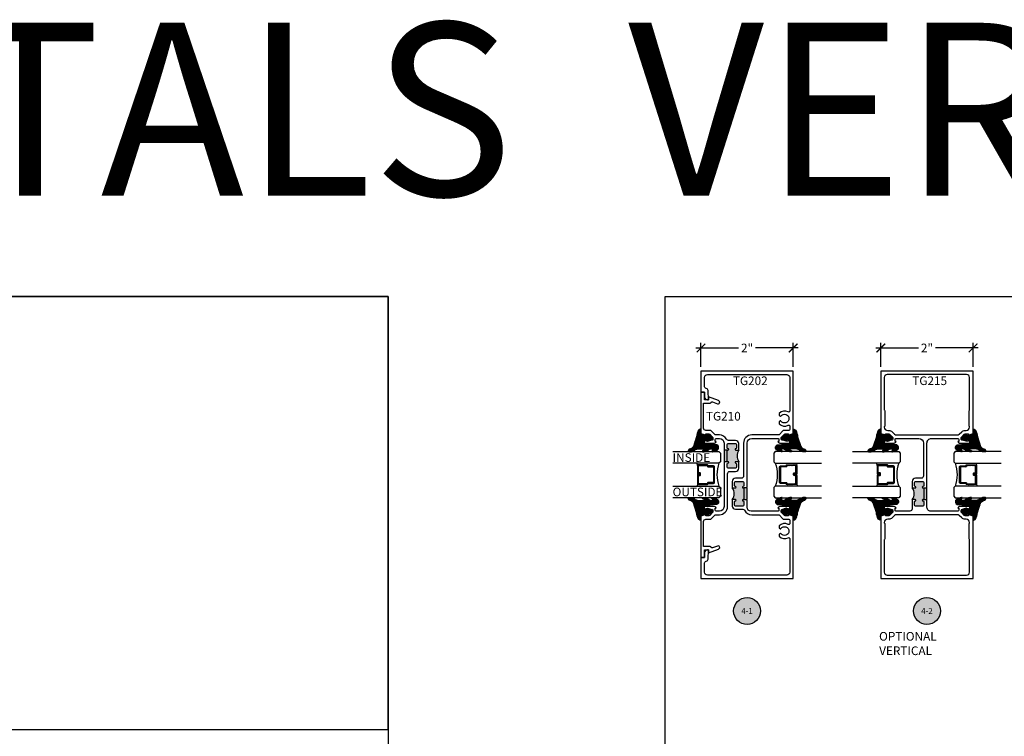
# Model space of a CAD drawing. Units: inches. Extents: x -40 to 68, y 0 to 550.
# Drawn here: x -16 to 5, y 534 to 550 of the extents above; entities that cross this region are included whole.
import ezdxf
from ezdxf.enums import TextEntityAlignment as Align

# ---------------------------------------------------------------- set-up
doc = ezdxf.new("R2010")
doc.units = ezdxf.units.IN
doc.header["$LTSCALE"] = 0.5
doc.header["$MEASUREMENT"] = 0
doc.layers.add('Arcadia-mview', color=6, linetype='Continuous', plot=False)
for name, color, linetype in [('Arcadia-Profile', 6, 'Continuous'), ('Arcadia-Shade', 8, 'Continuous'), ('Arcadia-Symb', 7, 'Continuous'), ('Arcadia-Symb-Text', 3, 'Continuous'), ('Arcadia-Text', 3, 'Continuous')]:
    doc.layers.add(name, color=color, linetype=linetype)
doc.styles.get("Standard").update_dxf_attribs({"font": 'ARIALN.TTF'})
doc.dimstyles.new('Arcadia-2', dxfattribs={"dimscale": 2, "dimtxt": 0.0938, "dimasz": 0.0938, "dimexe": 0.0546, "dimexo": 0.0469, "dimgap": 0.0469, "dimtad": 0, "dimtih": 1, "dimdec": 4, "dimzin": 3, "dimdsep": 46, "dimlunit": 4, "dimtxsty": 'Standard', "dimblk": 'ARCHTICK', "dimcen": 0.0469, "dimdle": 0.0546, "dimclrd": 256, "dimclre": 256, "dimclrt": 256, "dimadec": 0, "dimazin": 0, "dimtfac": 0.75, "dimtdec": 4, "dimtix": 1, "dimtmove": 2, "dimatfit": 3, "dimfxl": 1, "dimtolj": 1, "dimtzin": 3, "dimlwd": -3, "dimlwe": -3, "dimarcsym": 0})

# ---------------------------------------------------------------- blocks, each defined once
blk = doc.blocks.new('VTL-TG')
at = {"layer": 'Arcadia-Shade', "lineweight": -3}
h = blk.add_hatch(dxfattribs=at)
h.set_pattern_fill('ANSI31', color=256, scale=0.1, angle=-90, style=0)
h.set_pattern_definition([(315, (0.11517, -0.230693), (0.00883883, 0.00883883), [])])
edge = h.paths.add_edge_path()
edge.add_arc((-0.292, -0.104), 0.375, 5.9, 28.3357)
edge.add_arc((0.004, 0.058), 0.0377, 24.7971, 114.6485)
edge.add_line((-0.012, 0.092), (0, 0))
edge.add_line((0, 0), (-0.231, -0.071))
edge.add_line((-0.231, -0.071), (-0.148, -0.026))
edge.add_arc((-0.154, -0.017), 0.01, 304.0359, 484.0359)
edge.add_line((-0.159, -0.009), (-0.267, -0.077))
edge.add_line((-0.267, -0.077), (-0.269, -0.13))
edge.add_line((-0.269, -0.13), (-0.166, -0.162))
edge.add_arc((-0.161, -0.153), 0.01, 240.8088, 420.8088)
edge.add_line((-0.156, -0.144), (-0.212, -0.13))
edge.add_line((-0.212, -0.13), (-0.086, -0.137))
edge.add_arc((-0.086, -0.147), 0.01, 0, 90, ccw=False)
edge.add_line((-0.076, -0.147), (-0.076, -0.187))
edge.add_arc((-0.101, -0.187), 0.025, -90, 0, ccw=False)
edge.add_line((-0.101, -0.212), (-0.319, -0.242))
edge.add_arc((-0.336, -0.302), 0.0622, 74.2135, 232.7827)
edge.add_arc((-0.202, -0.081), 0.32, 237.5778, 258.0066)
edge.add_arc((-0.263, -0.383), 0.012, 242.1988, 385.4218)
edge.add_line((-0.252, -0.378), (-0.269, -0.349))
edge.add_arc((-0.256, -0.342), 0.015, 90, 205.4218, ccw=False)
edge.add_line((-0.256, -0.327), (-0.222, -0.331))
edge.add_spline(control_points=[(-0.222, -0.331), (-0.217, -0.332), (-0.206, -0.334), (-0.195, -0.344), (-0.184, -0.348), (-0.18, -0.351), (-0.178, -0.352)], knot_values=[0, 0, 0, 0, 0.016183, 0.032854, 0.043903, 0.049112, 0.049112, 0.049112, 0.049112], degree=3, periodic=0)
edge.add_spline(control_points=[(-0.178, -0.352), (-0.178, -0.353), (-0.175, -0.356), (-0.168, -0.359), (-0.159, -0.369), (-0.14, -0.374), (-0.124, -0.381), (-0.108, -0.387), (-0.094, -0.39), (-0.081, -0.394), (-0.07, -0.394), (-0.062, -0.396), (-0.057, -0.394), (-0.053, -0.394), (-0.05, -0.39), (-0.047, -0.385), (-0.048, -0.379), (-0.048, -0.372), (-0.051, -0.366), (-0.059, -0.36), (-0.072, -0.359), (-0.084, -0.355), (-0.089, -0.35), (-0.091, -0.349)], knot_values=[0, 0, 0, 0, 0.004027, 0.009774, 0.023228, 0.044337, 0.064999, 0.078825, 0.093622, 0.108418, 0.118683, 0.127881, 0.131119, 0.134931, 0.139743, 0.144552, 0.151353, 0.15742, 0.164327, 0.171398, 0.186983, 0.201502, 0.208169, 0.208169, 0.208169, 0.208169], degree=3, periodic=0)
edge.add_arc((-0.077, -0.345), 0.0141, 80.497, 196.4765, ccw=False)
edge.add_line((-0.075, -0.331), (-0.015, -0.331))
edge.add_arc((0.015, -0.549), 0.22, 67.0591, 97.9261, ccw=False)
edge.add_spline(control_points=[(0.101, -0.346), (0.112, -0.354), (0.14, -0.374), (0.187, -0.392), (0.227, -0.396), (0.273, -0.392), (0.258, -0.355), (0.233, -0.33), (0.184, -0.324), (0.161, -0.295), (0.15, -0.281)], knot_values=[0, 0, 0, 0, 0.041878, 0.103281, 0.143074, 0.175155, 0.205203, 0.231044, 0.285688, 0.338416, 0.338416, 0.338416, 0.338416], degree=3, periodic=0)
edge.add_line((0.15, -0.281), (0.081, -0.066))
h.paths.add_polyline_path([(0.018, -0.269, -1), (-0.005, -0.269, -1)], flags=16)
at = {"layer": 'Arcadia-Profile'}
for points in [[(-0.222, -0.331), (-0.222, -0.331), (-0.256, -0.327, 0.551016), (-0.269, -0.349), (-0.252, -0.378, -0.721375), (-0.268, -0.394, -0.089374), (-0.373, -0.351, -0.828516), (-0.319, -0.242), (-0.101, -0.212, 0.414214), (-0.076, -0.187), (-0.076, -0.147, 0.414214), (-0.086, -0.137), (-0.212, -0.13), (-0.156, -0.144, -1), (-0.166, -0.162), (-0.269, -0.13), (-0.267, -0.077), (-0.159, -0.009, -1), (-0.148, -0.026), (-0.231, -0.071), (0, 0), (-0.012, 0.092, -0.413454), (0.038, 0.074, -0.098208), (0.081, -0.066), (0.15, -0.281)], [(-0.222, -0.331), (-0.222, -0.331), (-0.256, -0.327, 0.551016), (-0.269, -0.349), (-0.252, -0.378, -0.721375), (-0.268, -0.394, -0.089374), (-0.373, -0.351, -0.828516), (-0.319, -0.242), (-0.101, -0.212, 0.414214), (-0.076, -0.187), (-0.076, -0.147, 0.414214), (-0.086, -0.137), (-0.212, -0.13), (-0.156, -0.144, -1), (-0.166, -0.162), (-0.269, -0.13), (-0.267, -0.077), (-0.159, -0.009, -1), (-0.148, -0.026), (-0.231, -0.071), (0, 0), (-0.012, 0.092, -0.413454), (0.038, 0.074, -0.098208), (0.081, -0.066), (0.15, -0.281)], [(0.101, -0.346, 0.135503), (-0.015, -0.331), (-0.075, -0.331, 0.554192), (-0.091, -0.349)], [(0.101, -0.346, 0.135503), (-0.015, -0.331), (-0.075, -0.331, 0.554192), (-0.091, -0.349)]]:
    blk.add_lwpolyline(points, format="xyb", dxfattribs=at)
blk.add_circle((0.006, -0.269), 0.0119, dxfattribs=at)
blk.add_circle((0.006, -0.269), 0.0119, dxfattribs=at)
for points in [[(-0.222, -0.331), (-0.207, -0.335), (-0.193, -0.344), (-0.183, -0.349), (-0.178, -0.352)], [(-0.091, -0.349), (-0.086, -0.353), (-0.072, -0.358), (-0.057, -0.362), (-0.052, -0.366), (-0.049, -0.373), (-0.048, -0.379), (-0.048, -0.385), (-0.05, -0.39), (-0.053, -0.393), (-0.057, -0.394), (-0.06, -0.395), (-0.069, -0.394), (-0.079, -0.393), (-0.094, -0.39), (-0.108, -0.386), (-0.121, -0.382), (-0.14, -0.374), (-0.16, -0.366), (-0.171, -0.358), (-0.176, -0.355), (-0.178, -0.352)], [(0.15, -0.281), (0.188, -0.318), (0.238, -0.338), (0.256, -0.357), (0.264, -0.386), (0.233, -0.395), (0.193, -0.391), (0.136, -0.369), (0.101, -0.346)]]:
    blk.add_spline(points, degree=3, dxfattribs=at)
blk = doc.blocks.new('_ArchTick')
at = {"color": 0, "linetype": 'ByBlock', "lineweight": -3, "const_width": 0.15}
blk.add_lwpolyline([(-0.5, -0.5), (0.5, 0.5)], dxfattribs=at)
blk = doc.blocks.new('*D11')
at = {"lineweight": -3, "transparency": 16777216}
for p, q in [((-1.204, 542.88), (-0.279, 542.88)), ((-1.095, 542.474), (-1.095, 542.99)), ((1.014, 542.88), (0.088, 542.88)), ((0.905, 542.474), (0.905, 542.99))]:
    blk.add_line(p, q, dxfattribs=at)
at = {"layer": 'Defpoints', "color": 0, "lineweight": -3, "transparency": 16777216}
for p in [(0.905, 542.88), (-1.095, 542.38), (0.905, 542.38)]:
    blk.add_point(p, dxfattribs=at)
at = {"lineweight": -3, "transparency": 16777216, "xscale": 0.1876, "yscale": 0.1876, "zscale": 0.1876, "rotation": 180}
blk.add_blockref('_ArchTick', (-1.095, 542.88), dxfattribs=at)
at = {"lineweight": -3, "transparency": 16777216, "xscale": 0.1876, "yscale": 0.1876, "zscale": 0.1876}
blk.add_blockref('_ArchTick', (0.905, 542.88), dxfattribs=at)
at = {"lineweight": -3, "transparency": 16777216, "insert": (-0.095, 542.88), "char_height": 0.1876, "attachment_point": 5}
blk.add_mtext('\\A1;2"', dxfattribs=at)
blk = doc.blocks.new('Keynote')
at = {"layer": 'Arcadia-Symb', "lineweight": -3}
h = blk.add_hatch(color=8, dxfattribs=at)
h.dxf.hatch_style = 1
edge = h.paths.add_edge_path()
edge.add_arc((0, 0), 0.146, 0, 360)
at = {"layer": 'Defpoints', "lineweight": -3}
blk.add_circle((0, 0), 0.146, dxfattribs=at)
at = {"layer": 'Arcadia-Symb-Text'}
blk.add_attdef('KEYNOTE_BUBBLE', text='', height=0.0938, dxfattribs=at).set_placement((0, 0), align=Align.MIDDLE_CENTER)
blk = doc.blocks.new('*D13')
at = {"lineweight": -3, "transparency": 16777216}
for p, q in [((2.695, 542.88), (3.62, 542.88)), ((2.804, 542.474), (2.804, 542.99)), ((4.913, 542.88), (3.987, 542.88)), ((4.804, 542.474), (4.804, 542.99))]:
    blk.add_line(p, q, dxfattribs=at)
at = {"layer": 'Defpoints', "color": 0, "lineweight": -3, "transparency": 16777216}
for p in [(4.804, 542.88), (2.804, 542.38), (4.804, 542.38)]:
    blk.add_point(p, dxfattribs=at)
at = {"lineweight": -3, "transparency": 16777216, "xscale": 0.1876, "yscale": 0.1876, "zscale": 0.1876, "rotation": 180}
blk.add_blockref('_ArchTick', (2.804, 542.88), dxfattribs=at)
at = {"lineweight": -3, "transparency": 16777216, "xscale": 0.1876, "yscale": 0.1876, "zscale": 0.1876}
blk.add_blockref('_ArchTick', (4.804, 542.88), dxfattribs=at)
at = {"lineweight": -3, "transparency": 16777216, "insert": (3.804, 542.88), "char_height": 0.1876, "attachment_point": 5}
blk.add_mtext('\\A1;2"', dxfattribs=at)
blk = doc.blocks.new('*U145')
at = {"layer": 'Arcadia-Shade', "lineweight": -3}
h = blk.add_hatch(dxfattribs=at)
h.set_pattern_fill('ANSI31', color=256, scale=0.1, style=0)
h.set_pattern_definition([(45, (-12.490091, -10.793534), (-0.008838835, 0.008838835), [])])
edge = h.paths.add_edge_path()
edge.add_line((0.499, 0.429), (0.523, 0.429))
edge.add_arc((0.523, 0.448), 0.0197, 270, 360)
edge.add_line((0.543, 0.448), (0.543, 0.473))
edge.add_line((0.543, 0.473), (0.523, 0.473))
edge.add_line((0.523, 0.473), (0.523, 0.448))
edge.add_line((0.523, 0.448), (0.499, 0.448))
edge.add_line((0.499, 0.448), (0.499, 0.476))
edge.add_arc((0.479, 0.476), 0.0197, 360, 450)
edge.add_line((0.479, 0.496), (0.304, 0.496))
edge.add_arc((0.304, 0.476), 0.0197, 90, 180)
edge.add_line((0.284, 0.476), (0.284, 0.286))
edge.add_arc((0.304, 0.286), 0.0197, 180, 245.4529)
edge.add_line((0.295, 0.268), (0.311, 0.261))
edge.add_line((0.311, 0.261), (0.311, 0.146))
edge.add_arc((0.331, 0.146), 0.0197, 180, 270)
edge.add_line((0.331, 0.126), (0.669, 0.126))
edge.add_arc((0.669, 0.146), 0.0197, 270, 360)
edge.add_line((0.689, 0.146), (0.689, 0.261))
edge.add_line((0.689, 0.261), (0.705, 0.268))
edge.add_arc((0.696, 0.286), 0.0197, 294.5471, 360)
edge.add_line((0.716, 0.286), (0.716, 0.476))
edge.add_arc((0.696, 0.476), 0.0197, 0, 90)
edge.add_line((0.696, 0.496), (0.521, 0.496))
edge.add_arc((0.521, 0.476), 0.0197, 90, 180)
edge.add_line((0.501, 0.476), (0.501, 0.452))
edge.add_line((0.501, 0.452), (0.521, 0.452))
edge.add_line((0.521, 0.452), (0.521, 0.476))
edge.add_line((0.521, 0.476), (0.696, 0.476))
edge.add_line((0.696, 0.476), (0.696, 0.286))
edge.add_line((0.696, 0.286), (0.68, 0.279))
edge.add_arc((0.689, 0.261), 0.0197, 114.5471, 180)
edge.add_line((0.669, 0.261), (0.669, 0.146))
edge.add_line((0.669, 0.146), (0.331, 0.146))
edge.add_line((0.331, 0.146), (0.331, 0.261))
edge.add_arc((0.311, 0.261), 0.0197, 0, 65.4529)
edge.add_line((0.32, 0.279), (0.304, 0.286))
edge.add_line((0.304, 0.286), (0.304, 0.476))
edge.add_line((0.304, 0.476), (0.479, 0.476))
edge.add_line((0.479, 0.476), (0.479, 0.448))
edge.add_arc((0.499, 0.448), 0.0197, 180, 270)
at = {"layer": 'Arcadia-Profile'}
for p, q in [((0, 0.031), (0, 1.031)), ((0.25, 1.031), (0.25, 0.031)), ((0.75, 0.031), (0.75, 1.031)), ((1, 1.031), (1, 0.031)), ((0.304, 0.496), (0.25, 0.505)), ((0.696, 0.496), (0.75, 0.505)), ((0.708, 0.27), (0.712, 0.274)), ((0.031, 0), (0, 0.031)), ((0.031, 0), (0, 0.031)), ((0.031, 0), (0, 0.031)), ((0.031, 0), (0, 0.031)), ((0.031, 0), (0, 0.031)), ((0.219, 0), (0.031, 0)), ((0.219, 0), (0.031, 0)), ((0.25, 0.031), (0.219, 0)), ((0.25, 0.031), (0.219, 0)), ((0.781, 0), (0.75, 0.031)), ((0.969, 0), (0.781, 0)), ((1, 0.031), (0.969, 0))]:
    blk.add_line(p, q, dxfattribs=at)
blk.add_lwpolyline([(0.499, 0.429), (0.523, 0.429, 0.414214), (0.543, 0.448), (0.543, 0.473), (0.523, 0.473), (0.523, 0.448), (0.499, 0.448), (0.499, 0.476, 0.414214), (0.479, 0.496), (0.304, 0.496, 0.414214), (0.284, 0.476), (0.284, 0.286, 0.293619), (0.295, 0.268), (0.311, 0.261), (0.311, 0.146, 0.414214), (0.331, 0.126), (0.669, 0.126, 0.414214), (0.689, 0.146), (0.689, 0.261), (0.705, 0.268, 0.293619), (0.716, 0.286), (0.716, 0.476, 0.414214), (0.696, 0.496), (0.521, 0.496, 0.414214), (0.501, 0.476), (0.501, 0.452), (0.521, 0.452), (0.521, 0.476), (0.696, 0.476), (0.696, 0.286), (0.68, 0.279, 0.293619), (0.669, 0.261), (0.669, 0.146), (0.331, 0.146), (0.331, 0.261, 0.293619), (0.32, 0.279), (0.304, 0.286), (0.304, 0.476), (0.479, 0.476), (0.479, 0.448, 0.414214)], format="xyb", close=True, dxfattribs=at)
blk.add_arc((0.5, -0.663), 0.737, 70.1835, 109.8165, dxfattribs=at)

msp = doc.modelspace()

# ---------------------------------------------------------------- hatches: boundary and pattern name
at = {"layer": 'Arcadia-Profile', "lineweight": -3}
h = msp.add_hatch(color=256, dxfattribs=at)
h.paths.add_polyline_path([(-0.27518, 540.66516), (-0.34068, 540.66516, -1), (-0.34068, 540.69616), (-0.34018, 540.69616, 0.41421356), (-0.32518, 540.71116), (-0.32518, 540.78616, 0.41421356), (-0.34518, 540.80616), (-0.50518, 540.80616, 0.41421356), (-0.52518, 540.78616), (-0.52518, 540.71116, 0.41910449), (-0.50993, 540.69616, -1.00822976), (-0.50968, 540.66516), (-0.52518, 540.66516), (-0.52518, 540.41516), (-0.50968, 540.41516, -1), (-0.50968, 540.38416), (-0.51018, 540.38416, 0.41421356), (-0.52518, 540.36916), (-0.52518, 540.29416, 0.41421356), (-0.50518, 540.27416), (-0.34518, 540.27416, 0.41421356), (-0.32518, 540.29416), (-0.32518, 540.36916, 0.41910449), (-0.34043, 540.38416, -1.00822976), (-0.34068, 540.41516), (-0.27518, 540.41516, -0.27066545)])
h.paths.add_polyline_path([(-0.52518, 540.66516), (-0.58518, 540.66516), (-0.59518, 540.65516), (-0.59518, 540.42516), (-0.58518, 540.41516), (-0.52518, 540.41516)])
h = msp.add_hatch(color=256, dxfattribs=at)
h.paths.add_polyline_path([(-0.18518, 539.9867, -0.41421356), (-0.16518, 539.9667), (-0.16518, 539.8917, -0.41910449), (-0.18043, 539.87669, 1.00822976), (-0.18068, 539.8457), (-0.16518, 539.8457), (-0.16518, 539.5957), (-0.18068, 539.5957, 1), (-0.18068, 539.5647), (-0.18018, 539.5647, -0.41421356), (-0.16518, 539.5497), (-0.16518, 539.4747, -0.41421356), (-0.18518, 539.4547), (-0.34518, 539.4547, -0.41421356), (-0.36518, 539.4747), (-0.36518, 539.5497, -0.41910449), (-0.34993, 539.5647, 1.00822976), (-0.34968, 539.5957), (-0.41518, 539.5957, 0.32784696), (-0.41518, 539.8457), (-0.34968, 539.8457, 1), (-0.34968, 539.8767), (-0.35018, 539.8767, -0.41421356), (-0.36518, 539.8917), (-0.36518, 539.9667, -0.41421356), (-0.34518, 539.9867)])
h.paths.add_polyline_path([(-0.10518, 539.8457), (-0.09518, 539.8357), (-0.09518, 539.6057), (-0.10518, 539.5957), (-0.16518, 539.5957), (-0.16518, 539.8457)])
h = msp.add_hatch(color=256, dxfattribs=at)
h.paths.add_polyline_path([(3.48374, 539.84565), (3.54924, 539.84565, 1), (3.54924, 539.87665), (3.54874, 539.87665, -0.41421356), (3.53374, 539.89165), (3.53374, 539.96665, -0.41421356), (3.55374, 539.98665), (3.71374, 539.98665, -0.41421356), (3.73374, 539.96665), (3.73374, 539.89165, -0.41910449), (3.7185, 539.87664, 1.00822976), (3.71824, 539.84565), (3.73374, 539.84565), (3.73374, 539.59565), (3.71824, 539.59565, 1), (3.71824, 539.56465), (3.71874, 539.56465, -0.41421356), (3.73374, 539.54965), (3.73374, 539.47465, -0.41421356), (3.71374, 539.45465), (3.55374, 539.45465, -0.41421356), (3.53374, 539.47465), (3.53374, 539.54965, -0.41910449), (3.54899, 539.56465, 1.00822976), (3.54924, 539.59565), (3.48374, 539.59565, 0.35266032)])
h.paths.add_polyline_path([(3.73374, 539.84565), (3.79374, 539.8457), (3.80374, 539.8357), (3.80374, 539.6057), (3.79369, 539.59565), (3.73374, 539.59565)])

# ---------------------------------------------------------------- linework, layer by layer
at = {"layer": 'Arcadia-mview', "lineweight": -3}
for points in [[(-39.87347, 543.99542), (-7.87347, 543.99542), (-7.87347, 506.67709), (-39.87347, 506.67709)], [(-7.87347, 543.99542), (-16.58444, 543.99542), (-16.58444, 534.61435), (-7.87347, 534.61435)], [(-1.87347, 543.99542), (30.12653, 543.99542), (30.12653, 506.67709), (-1.87347, 506.67709)]]:
    msp.add_lwpolyline(points, close=True, dxfattribs=at)
at = {"layer": 'Arcadia-Profile', "lineweight": -3}
for p, q in [((-0.52518, 540.66516), (-0.58518, 540.66516)), ((-0.52518, 540.41516), (-0.58518, 540.41516)), ((-0.10518, 539.8457), (-0.16518, 539.8457)), ((3.73374, 539.84565), (3.79374, 539.8457)), ((-0.16518, 539.5957), (-0.10518, 539.5957)), ((3.73374, 539.59565), (3.79369, 539.59565))]:
    msp.add_line(p, q, dxfattribs=at)
at = {"layer": 'Arcadia-Profile'}
for points in [[(0.59632, 540.89793), (0.59632, 540.85593), (0.57432, 540.85593, 0.41421356), (0.61233, 540.81793), (0.81432, 540.81793, 0.41421356), (0.83432, 540.83793), (0.83432, 540.86693, 0.41421356), (0.81432, 540.88693), (0.80232, 540.88693), (0.80232, 540.85793), (0.76432, 540.85793), (0.66216, 540.88036, -0.35411857), (0.64632, 540.89993), (0.64632, 540.94188), (0.71294, 541.00855, -0.19891237), (0.73062, 541.01588), (0.80232, 541.01588), (0.80232, 540.98688), (0.90482, 541.02291), (0.90482, 542.38043), (-1.09518, 542.38043), (-1.09518, 541.92543), (-1.01518, 541.92543), (-1.01518, 541.81743, 0.41421356), (-0.95318, 541.75543), (-0.93518, 541.75543), (-0.93989, 541.95565, 0.34778227), (-0.97953, 542.00339, -0.35438848), (-1.01918, 542.05231), (-1.01918, 542.24043, -0.41421356), (-0.95518, 542.30443), (0.76482, 542.30443, -0.41421356), (0.82882, 542.24043), (0.82882, 541.51043, -0.5763114), (0.79887, 541.49308, 0.34667003), (0.59682, 541.46317), (0.59682, 541.41921), (0.6263, 541.40219, 0.38654467), (0.63945, 541.40505, -3.12728628), (0.63945, 541.29481, 0.38654467), (0.6263, 541.29767), (0.59682, 541.28064), (0.59682, 541.23668, 0.34667003), (0.79887, 541.20678, -0.5763114), (0.82882, 541.18942), (0.82882, 541.11188, -0.41421356), (0.80882, 541.09188), (0.69705, 541.09188, 0.19902026), (0.6829, 541.08601), (0.59676, 540.9998, -0.19902026), (0.58261, 540.99393), (0.00482, 540.99398, 0.41421356), (-0.17118, 540.81798), (-0.17118, 540.1067, -0.41421356), (-0.22118, 540.0567), (-0.34518, 540.0567, 0.41421356), (-0.41518, 539.9867), (-0.41518, 539.8457), (-0.34968, 539.8457, 1), (-0.34968, 539.8767), (-0.35018, 539.8767, -0.41421356), (-0.36518, 539.8917), (-0.36518, 539.9667, -0.41421356), (-0.34518, 539.9867), (-0.18518, 539.9867, -0.41421356), (-0.16518, 539.9667), (-0.16518, 539.8917, -0.41421356), (-0.18018, 539.8767), (-0.18068, 539.8767, 1), (-0.18068, 539.8457), (-0.16518, 539.8457), (-0.16518, 539.5957), (-0.18068, 539.5957, 1), (-0.18068, 539.5647), (-0.18018, 539.5647, -0.41421356), (-0.16518, 539.5497), (-0.16518, 539.4747, -0.41421356), (-0.18518, 539.4547), (-0.34518, 539.4547, -0.41421356), (-0.36518, 539.4747), (-0.36518, 539.5497, -0.41421356), (-0.35018, 539.5647), (-0.34968, 539.5647, 1), (-0.34968, 539.5957), (-0.41518, 539.5957), (-0.41518, 539.4547, 0.41421356), (-0.34518, 539.3847), (-0.1863, 539.3847, -0.28327265), (-0.15236, 539.36379, 0.28327265), (0.00482, 539.26697), (0.58261, 539.26697, -0.19902026), (0.59676, 539.26111), (0.6829, 539.17489, 0.19902026), (0.69705, 539.16903), (0.80882, 539.16903, -0.41421356), (0.82882, 539.14903), (0.82882, 539.07148, -0.5763114), (0.79887, 539.05413, 0.34667003), (0.59682, 539.02422), (0.59682, 538.98026), (0.6263, 538.96324, 0.38654467), (0.63945, 538.9661, -3.12728628), (0.63945, 538.85586, 0.38654467), (0.6263, 538.85872), (0.59682, 538.84169), (0.59682, 538.79773, 0.34667003), (0.79887, 538.76783, -0.5763114), (0.82882, 538.75047), (0.82882, 538.02048, -0.41421356), (0.76482, 537.95648), (-0.95518, 537.95648, -0.41421356), (-1.01918, 538.02048), (-1.01918, 538.20859, -0.35438848), (-0.97953, 538.25751, 0.34778227), (-0.93989, 538.30525), (-0.93518, 538.50548), (-0.95318, 538.50548, 0.41421356), (-1.01518, 538.44348), (-1.01518, 538.33548), (-1.09518, 538.33548), (-1.09518, 537.88048), (0.90482, 537.88048), (0.90482, 539.238), (0.80232, 539.27403), (0.80232, 539.24503), (0.73062, 539.24503, -0.19891237), (0.71294, 539.25235), (0.64632, 539.31903), (0.64632, 539.36098, -0.35411857), (0.66216, 539.38054), (0.76432, 539.40298), (0.80232, 539.40298), (0.80232, 539.37398), (0.81432, 539.37398, 0.41421356), (0.83432, 539.39398), (0.83432, 539.42298, 0.41421356), (0.81432, 539.44298), (0.61233, 539.44298, 0.41421356), (0.57432, 539.40497), (0.59632, 539.40497), (0.59632, 539.36297, -0.41421356), (0.57632, 539.34297), (-0.01018, 539.34297, -0.41421356), (-0.09518, 539.42797), (-0.09518, 539.5857), (-0.10518, 539.5957), (-0.09518, 539.6057), (-0.09518, 539.8357), (-0.10518, 539.8457), (-0.09518, 539.8557), (-0.09518, 540.81798, -0.41421356), (0.00482, 540.91798), (0.57632, 540.91793, -0.41421356)], [(2.99562, 539.25235, -0.19891237), (2.97794, 539.24503), (2.90624, 539.24503), (2.90624, 539.27403), (2.80374, 539.238), (2.80374, 537.88048), (4.80374, 537.88048), (4.80374, 539.238), (4.70124, 539.27403), (4.70124, 539.24503), (4.62954, 539.24503, -0.19902025), (4.61186, 539.25236), (4.54524, 539.31903), (4.54524, 539.36098, -0.35032028), (4.56082, 539.38048), (4.66324, 539.40298), (4.70124, 539.40298), (4.70124, 539.37398), (4.71324, 539.37398, 0.41421356), (4.73324, 539.39398), (4.73324, 539.42298, 0.41421356), (4.71324, 539.44298), (4.51125, 539.44298, 0.41421356), (4.47324, 539.40497), (4.49524, 539.40497), (4.49524, 539.36297, -0.41421356), (4.47524, 539.34297), (3.90374, 539.34297, -0.45742236), (3.80374, 539.42297), (3.80374, 539.5857), (3.79374, 539.5957), (3.80374, 539.6057), (3.80374, 539.8357), (3.79374, 539.8457), (3.80374, 539.8557), (3.80374, 540.81798, -0.41423662), (3.90375, 540.91798), (4.47524, 540.91793, -0.41421356), (4.49524, 540.89793), (4.49524, 540.85593), (4.47324, 540.85593, 0.41421356), (4.51125, 540.81793), (4.71324, 540.81793, 0.41421356), (4.73324, 540.83793), (4.73324, 540.86693, 0.41421356), (4.71324, 540.88693), (4.70124, 540.88693), (4.70124, 540.85793), (4.66324, 540.85793), (4.56082, 540.88042, -0.35032028), (4.54524, 540.89993), (4.54524, 540.94188), (4.61186, 541.00855, -0.19891237), (4.62954, 541.01588), (4.70124, 541.01588), (4.70124, 540.98688), (4.80374, 541.02291), (4.80374, 542.38043), (2.80374, 542.38043), (2.80374, 541.02291), (2.90624, 540.98688), (2.90624, 541.01588), (2.97794, 541.01588, -0.19902025), (2.99563, 541.00855), (3.06224, 540.94188), (3.06224, 540.89993, -0.35032028), (3.04666, 540.88042), (2.94424, 540.85793), (2.90624, 540.85793), (2.90624, 540.88693), (2.89424, 540.88693, 0.41421356), (2.87424, 540.86693), (2.87424, 540.83793, 0.41421356), (2.89424, 540.81793), (3.09624, 540.81793, 0.41421356), (3.13424, 540.85593), (3.11224, 540.85593), (3.11224, 540.89793, -0.4141905), (3.13224, 540.91793), (3.62883, 540.91797, -0.41103582), (3.72774, 540.81798), (3.72774, 540.1067, -0.41409544), (3.67776, 540.0567), (3.55374, 540.05665, 0.41421356), (3.48374, 539.98665), (3.48374, 539.84565), (3.54924, 539.84565, 1), (3.54924, 539.87665), (3.54874, 539.87665, -0.41421356), (3.53374, 539.89165), (3.53374, 539.96665, -0.41421356), (3.55374, 539.98665), (3.71374, 539.98665, -0.41421356), (3.73374, 539.96665), (3.73374, 539.89165, -0.41421356), (3.71874, 539.87665), (3.71824, 539.87665, 1), (3.71824, 539.84565), (3.73374, 539.84565), (3.73374, 539.59565), (3.71824, 539.59565, 1), (3.71824, 539.56465), (3.71874, 539.56465, -0.41421356), (3.73374, 539.54965), (3.73374, 539.47465, -0.41421356), (3.71374, 539.45465), (3.55374, 539.45465, -0.41421356), (3.53374, 539.47465), (3.53374, 539.54965, -0.41421356), (3.54874, 539.56465), (3.54924, 539.56465, 1), (3.54924, 539.59565), (3.48374, 539.59565), (3.48374, 539.39297, -0.41421356), (3.43374, 539.34297), (3.13224, 539.34297, -0.41421356), (3.11224, 539.36297), (3.11224, 539.40497), (3.13424, 539.40497, 0.41421356), (3.09624, 539.44298), (2.89424, 539.44298, 0.41421356), (2.87424, 539.42298), (2.87424, 539.39398, 0.41421356), (2.89424, 539.37398), (2.90624, 539.37398), (2.90624, 539.40298), (2.94424, 539.40298), (3.04666, 539.38048, -0.35032028), (3.06224, 539.36098), (3.06224, 539.31903)], [(3.10412, 541.00858, 0.19893261), (3.13948, 540.99393), (4.46811, 540.99404, 0.19889213), (4.50347, 541.00868), (4.55768, 541.06289, -0.19891237), (4.6291, 541.09248), (4.65374, 541.09248, 0.41421356), (4.72774, 541.16648), (4.72774, 541.16748, 0.24153136), (4.71774, 541.18697), (4.71774, 541.51941, 0.2497116), (4.72774, 541.54161), (4.72774, 542.24048, 0.41421356), (4.66374, 542.30448), (2.94374, 542.30448, 0.41421356), (2.87974, 542.24048), (2.87974, 541.54161, 0.2497116), (2.88974, 541.51941), (2.88974, 541.18697, 0.24153136), (2.87974, 541.16748), (2.87974, 541.16648, 0.41421356), (2.95374, 541.09248), (2.97839, 541.09248, -0.19891237), (3.0498, 541.06289)], [(-0.87326, 539.17485), (-0.78711, 539.26106, -0.19902026), (-0.77297, 539.26693), (-0.69518, 539.26693, 0.41421356), (-0.51918, 539.44293), (-0.51918, 540.15416, -0.41421356), (-0.46918, 540.20416), (-0.34518, 540.20416, 0.41421356), (-0.27518, 540.27416), (-0.27518, 540.41516), (-0.34068, 540.41516, 1), (-0.34068, 540.38416), (-0.34018, 540.38416, -0.41421356), (-0.32518, 540.36916), (-0.32518, 540.29416, -0.41421356), (-0.34518, 540.27416), (-0.50518, 540.27416, -0.41421356), (-0.52518, 540.29416), (-0.52518, 540.36916, -0.41421356), (-0.51018, 540.38416), (-0.50968, 540.38416, 1), (-0.50968, 540.41516), (-0.52518, 540.41516), (-0.52518, 540.66516), (-0.50968, 540.66516, 1), (-0.50968, 540.69616), (-0.51018, 540.69616, -0.41421356), (-0.52518, 540.71116), (-0.52518, 540.78616, -0.41421356), (-0.50518, 540.80616), (-0.34518, 540.80616, -0.41421356), (-0.32518, 540.78616), (-0.32518, 540.71116, -0.41421356), (-0.34018, 540.69616), (-0.34068, 540.69616, 1), (-0.34068, 540.66516), (-0.27518, 540.66516), (-0.27518, 540.80616, 0.41421356), (-0.34518, 540.87616), (-0.4968, 540.87616, -0.27438484), (-0.54069, 540.90221, 0.27438484), (-0.69518, 540.99389), (-0.77297, 540.99389, -0.19902026), (-0.78711, 540.99975), (-0.87326, 541.08597, 0.19902026), (-0.88741, 541.09183), (-0.98718, 541.09183, -0.41421356), (-1.03718, 541.14183), (-1.03718, 541.68543), (-0.89418, 541.68543, 0.31529879), (-0.87538, 541.69859), (-0.87113, 541.70657, -0.33418397), (-0.84812, 541.71359), (-0.73619, 541.67271, 1.00106714), (-0.71218, 541.73848), (-0.92918, 541.81748), (-0.92918, 541.75543), (-1.01518, 541.75543), (-1.01518, 541.92543), (-1.09518, 541.92543), (-1.09518, 541.02286), (-0.99268, 540.98683), (-0.99268, 541.01583), (-0.92098, 541.01583, -0.19902025), (-0.90329, 541.0085), (-0.83668, 540.94183), (-0.83668, 540.89988, -0.35032028), (-0.85226, 540.88038), (-0.95468, 540.85788), (-0.99268, 540.85788), (-0.99268, 540.88688), (-1.00468, 540.88688, 0.41421356), (-1.02468, 540.86688), (-1.02468, 540.83788, 0.41421356), (-1.00468, 540.81788), (-0.80268, 540.81788, 0.41421356), (-0.76468, 540.85589), (-0.78668, 540.85589), (-0.78668, 540.89789, -0.41421356), (-0.76668, 540.91789), (-0.69518, 540.91789, -0.41421356), (-0.59518, 540.81789), (-0.59518, 540.67516), (-0.58518, 540.66516), (-0.59518, 540.65516), (-0.59518, 540.42516), (-0.58518, 540.41516), (-0.59518, 540.40516), (-0.59518, 539.44293, -0.41421356), (-0.69518, 539.34293), (-0.76668, 539.34293, -0.41421356), (-0.78668, 539.36293), (-0.78668, 539.40493), (-0.76468, 539.40493, 0.41421356), (-0.80268, 539.44293), (-1.00468, 539.44293, 0.41421356), (-1.02468, 539.42293), (-1.02468, 539.39393, 0.41421356), (-1.00468, 539.37393), (-0.99268, 539.37393), (-0.99268, 539.40293), (-0.95468, 539.40293), (-0.85226, 539.38044, -0.35032028), (-0.83668, 539.36093), (-0.83668, 539.31898), (-0.9033, 539.2523, -0.19891237), (-0.92098, 539.24498), (-0.99268, 539.24498), (-0.99268, 539.27398), (-1.09518, 539.23795), (-1.09518, 538.33539), (-1.01518, 538.33539), (-1.01518, 538.50539), (-0.92918, 538.50539), (-0.92918, 538.44334), (-0.71218, 538.52234, 1.00106714), (-0.73619, 538.5881), (-0.84812, 538.54722, -0.33418397), (-0.87113, 538.55424), (-0.87538, 538.56222, 0.31529879), (-0.89418, 538.57539), (-1.03718, 538.57539), (-1.03718, 539.11898, -0.41421356), (-0.98718, 539.16898), (-0.88741, 539.16898, 0.19902026)], [(4.50336, 539.25233, 0.19891237), (4.46801, 539.26697), (3.13948, 539.26697, 0.19891237), (3.10412, 539.25233), (3.0498, 539.19801, -0.19891237), (2.97839, 539.16843), (2.95374, 539.16843, 0.41421356), (2.87974, 539.09443), (2.87974, 539.09343, 0.24153136), (2.88974, 539.07393), (2.88974, 538.74149, 0.2497116), (2.87974, 538.71929), (2.87974, 538.02043, 0.41421356), (2.94374, 537.95643), (4.66374, 537.95643, 0.41421356), (4.72774, 538.02043), (4.72774, 538.71929, 0.2497116), (4.71774, 538.74149), (4.71774, 539.07393, 0.24153136), (4.72774, 539.09343), (4.72774, 539.09443, 0.41421356), (4.65374, 539.16843), (4.6291, 539.16843, -0.19891237), (4.55768, 539.19801)]]:
    msp.add_lwpolyline(points, format="xyb", close=True, dxfattribs=at)
msp.add_polyline3d([(4.50347, 541.00868, 0), (4.55768, 541.06289, 0)], dxfattribs=at)
at = {"layer": 'Arcadia-Profile', "lineweight": -3}
for centre, radius, start, end in [((-0.06118, 540.54016), 0.24783, 149.709788, 210.290212), ((-0.58533, 539.7207), 0.21113, 323.696854, 36.303146), ((3.32856, 539.72065), 0.19927, 321.148552, 38.851448)]:
    msp.add_arc(centre, radius, start, end, dxfattribs=at)

# ---------------------------------------------------------------- block references
at = {"layer": 'Arcadia-Profile', "xscale": -1}
for p in [(-1.1097, 541.02271), (2.78922, 541.02275)]:
    msp.add_blockref('VTL-TG', p, dxfattribs=at)
at = {"layer": 'Arcadia-Profile'}
for p in [(0.91934, 541.02271), (4.81826, 541.02271)]:
    msp.add_blockref('VTL-TG', p, dxfattribs=at)
at = {"layer": 'Arcadia-Profile', "lineweight": -3}
for p, rotation in [((-0.67496, 539.63399), 89.99999999999999), ((3.22396, 539.63399), 90.00000000000001)]:
    msp.add_blockref('*U145', p, dxfattribs=dict(at, rotation=rotation))
at = {"layer": 'Arcadia-Profile', "lineweight": -3, "xscale": -1, "rotation": 270}
for p in [(0.4846, 539.63399), (4.38352, 539.63399)]:
    msp.add_blockref('*U145', p, dxfattribs=at)
at = {"layer": 'Arcadia-Profile', "rotation": 180}
for p in [(-1.1097, 539.24527), (2.78922, 539.24532)]:
    msp.add_blockref('VTL-TG', p, dxfattribs=at)
at = {"layer": 'Arcadia-Profile', "xscale": -1, "rotation": 180}
for p in [(0.91934, 539.24527), (4.81826, 539.24527)]:
    msp.add_blockref('VTL-TG', p, dxfattribs=at)
at = {"layer": 'Arcadia-Symb', "lineweight": -3}
ref = msp.add_blockref('Keynote', (-0.09518, 537.18048), dxfattribs=dict(at, xscale=2, yscale=2, zscale=2))
ref.add_attrib('KEYNOTE_BUBBLE', '4-1', dxfattribs={"layer": 'Arcadia-Symb-Text', "height": 0.125}).set_placement((-0.09518, 537.18048), align=Align.MIDDLE_CENTER)
ref = msp.add_blockref('Keynote', (3.80374, 537.18048), dxfattribs=dict(at, xscale=2, yscale=2, zscale=2))
ref.add_attrib('KEYNOTE_BUBBLE', '4-2', dxfattribs={"layer": 'Arcadia-Symb-Text', "height": 0.125}).set_placement((3.80374, 537.18048), align=Align.MIDDLE_CENTER)

# ---------------------------------------------------------------- texts
at = {"layer": 'Arcadia-Text', "lineweight": -3}
for s, p in [('TG202', (-0.40384, 542.07512)), ('TG215', (3.48487, 542.07611)), ('TG210', (-0.98777, 541.30727)), ('INSIDE', (-1.70918, 540.41133)), ('OUTSIDE', (-1.71009, 539.6662))]:
    msp.add_text(s, height=0.1875, dxfattribs=at).set_placement(p)
at = {"layer": 'Arcadia-Text', "lineweight": -3, "insert": (2.63539, 536.72455), "char_height": 0.1875, "attachment_point": 1}
msp.add_mtext_dynamic_manual_height_columns('\\pi0.69596;OPTIONAL\\P\\pi0.70907;VERTICAL', width=2.4592372, gutter_width=1.25, heights=[0], dxfattribs=at)
at = {"layer": 'Defpoints', "lineweight": -3}
for s, p in [('HORIZONTALS', (-40.02232, 546.1774)), ('VERTICALS', (-2.67345, 546.1774))]:
    msp.add_text(s, height=3.75, dxfattribs=at).set_placement(p)

# ---------------------------------------------------------------- dimensions: what is measured, and where the dimension line sits
at = {"lineweight": -3}
for base, p1, p2, picture, middle in [((0.90482, 542.88043), (-1.09518, 542.38043), (0.90482, 542.38043), '*D11', (-0.09518, 542.88043)), ((4.80374, 542.88043), (2.80374, 542.38043), (4.80374, 542.38043), '*D13', (3.80374, 542.88043))]:
    dim = msp.add_linear_dim(base=base, p1=p1, p2=p2, dimstyle='Arcadia-2', dxfattribs=at)
    dim.commit()
    dim.dimension.update_dxf_attribs({"geometry": picture, "text_midpoint": middle, "dimtype": 160})

doc.saveas('drawing.dxf')
